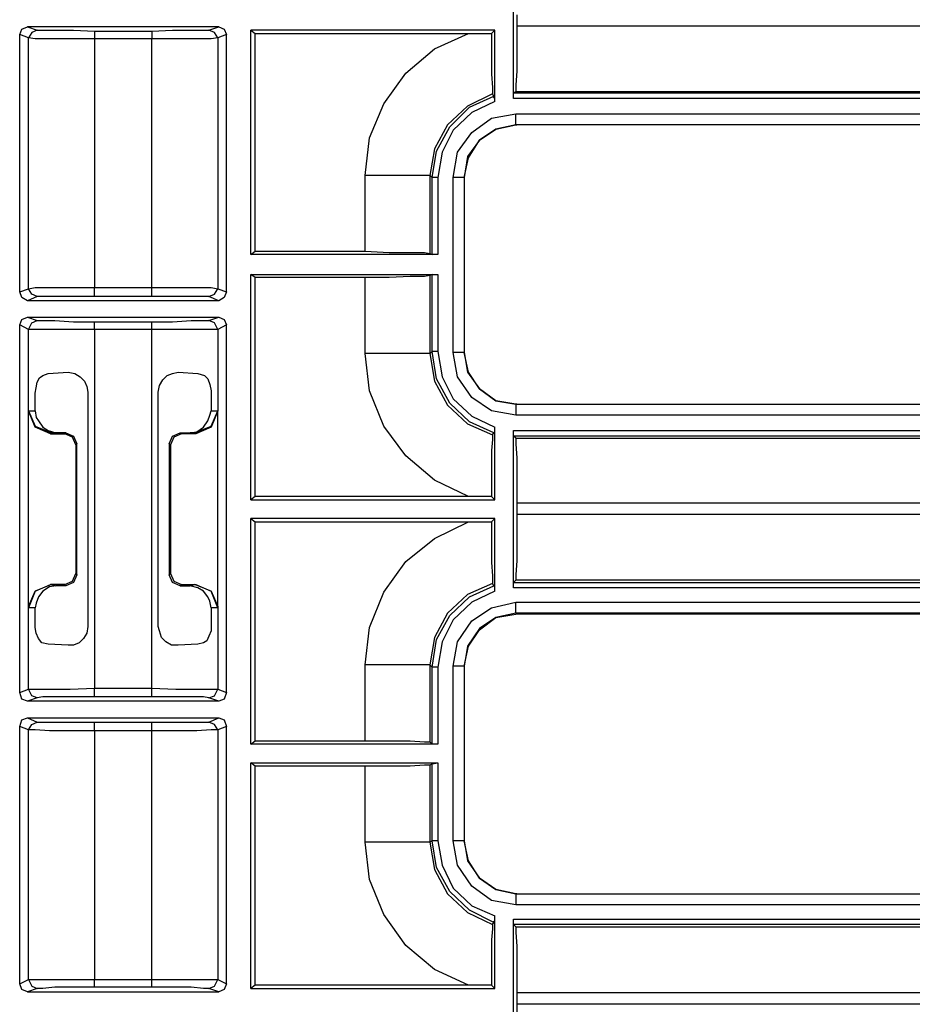
# Model space of a CAD drawing. Extents: x 74 to 114, y -35 to 79.
# Drawn here: x 108 to 111, y -10 to -7 of the extents above; entities that cross this region are included whole.
import ezdxf

# ---------------------------------------------------------------- set-up
doc = ezdxf.new("R2010")
doc.units = 0
doc.header["$MEASUREMENT"] = 0
doc.layers.add('3', color=3, linetype='CONTINUOUS')

msp = doc.modelspace()

# ---------------------------------------------------------------- linework, layer by layer
at = {"layer": '3'}
for p, q in [((109.7272, -7.1354), (109.7272, -6.5724)), ((109.7391, -6.8362), (109.7391, -6.8756)), ((107.9595, -6.9071), (107.9674, -6.8874)), ((107.9674, -6.8874), (107.9871, -6.8795)), ((108.6721, -6.8795), (107.9871, -6.8795)), ((107.9871, -6.8795), (108.0225, -6.8913)), ((108.0028, -6.8992), (107.991, -6.9189)), ((108.0225, -6.8913), (108.0028, -6.8992)), ((108.0225, -6.8913), (108.0422, -6.8913)), ((108.0422, -6.8913), (108.0855, -6.8913)), ((108.0855, -6.8913), (108.1524, -6.8913)), ((108.1524, -6.8913), (108.2272, -6.8953)), ((108.2272, -6.8953), (108.2272, -6.9031)), ((108.2272, -6.8953), (108.432, -6.8953)), ((108.2272, -6.9031), (108.2272, -6.9228)), ((108.432, -6.8953), (108.5068, -6.8913)), ((108.432, -6.8953), (108.432, -6.9031)), ((108.432, -6.9031), (108.432, -6.9228)), ((108.5068, -6.8913), (108.5737, -6.8913)), ((108.5737, -6.8913), (108.617, -6.8913)), ((108.617, -6.8913), (108.6367, -6.8913)), ((108.6367, -6.8913), (108.6721, -6.8795)), ((108.6564, -6.8992), (108.6367, -6.8913)), ((108.6682, -6.9189), (108.6564, -6.8992)), ((108.6721, -6.8795), (108.6918, -6.8874)), ((108.6918, -6.8874), (108.6997, -6.9071)), ((108.7863, -7.6945), (108.7863, -6.8913)), ((109.6603, -6.8913), (108.7863, -6.8913)), ((108.7863, -6.8913), (108.802, -6.9031)), ((108.802, -7.6827), (108.802, -6.9031)), ((108.802, -6.9031), (109.5658, -6.9031)), ((109.4438, -6.9582), (109.5658, -6.9031)), ((109.5658, -6.9031), (109.6485, -6.9031)), ((109.6485, -6.9031), (109.6603, -6.8913)), ((109.6485, -6.9031), (109.6485, -6.9819)), ((109.6603, -7.1472), (109.6603, -6.8913)), ((109.7391, -6.8756), (109.7391, -6.9622)), ((109.7391, -6.8756), (113.4398, -6.8756)), ((107.9595, -7.8283), (107.9595, -6.9071)), ((107.991, -6.9189), (107.9595, -6.9071)), ((107.991, -7.8165), (107.991, -6.9189)), ((108.0146, -6.9228), (107.991, -6.9189)), ((108.0658, -6.9228), (108.0146, -6.9228)), ((108.1406, -6.9228), (108.0658, -6.9228)), ((108.2272, -6.9228), (108.1406, -6.9228)), ((108.2272, -6.9228), (108.2272, -7.8126)), ((108.432, -6.9228), (108.2272, -6.9228)), ((108.5186, -6.9228), (108.432, -6.9228)), ((108.432, -7.8126), (108.432, -6.9228)), ((108.5934, -6.9228), (108.5186, -6.9228)), ((108.6446, -6.9228), (108.5934, -6.9228)), ((108.6682, -6.9189), (108.6446, -6.9228)), ((108.6997, -6.9071), (108.6682, -6.9189)), ((108.6682, -6.9189), (108.6682, -7.8165)), ((108.6997, -7.8283), (108.6997, -6.9071)), ((109.3414, -7.0449), (109.4438, -6.9582)), ((109.7391, -6.9622), (109.7391, -7.037)), ((109.6485, -6.9819), (109.6485, -7.0488)), ((109.2627, -7.1551), (109.3414, -7.0449)), ((109.7391, -7.037), (109.7351, -7.0882)), ((109.6485, -7.0488), (109.6524, -7.096)), ((109.6524, -7.096), (109.6524, -7.1197)), ((109.7351, -7.1118), (109.7272, -7.1157)), ((109.7272, -7.1354), (109.7272, -7.1157)), ((109.7272, -7.1157), (113.4398, -7.1157)), ((109.7351, -7.0882), (109.7351, -7.1118)), ((113.4398, -7.1118), (109.7351, -7.1118)), ((109.6524, -7.1197), (109.5619, -7.163)), ((109.5698, -7.1669), (109.6564, -7.1275)), ((109.6603, -7.1472), (109.5776, -7.1866)), ((109.6564, -7.1275), (109.6524, -7.1197)), ((109.6564, -7.1315), (109.6564, -7.1275)), ((109.6603, -7.1354), (109.6564, -7.1315)), ((109.6603, -7.1393), (109.6603, -7.1354)), ((109.6603, -7.1472), (109.6603, -7.1393)), ((113.4398, -7.1354), (109.7272, -7.1354)), ((109.2115, -7.2771), (109.2627, -7.1551)), ((109.5619, -7.163), (109.491, -7.2299)), ((109.4989, -7.2378), (109.5698, -7.1669)), ((109.5776, -7.1866), (109.5107, -7.2496)), ((109.5776, -7.2575), (109.6485, -7.2063)), ((109.6485, -7.2063), (109.7351, -7.1905)), ((109.7351, -7.2181), (109.7351, -7.1905)), ((109.7351, -7.1905), (113.4162, -7.1905)), ((109.7351, -7.2299), (109.7351, -7.2181)), ((109.491, -7.2299), (109.4438, -7.3165)), ((109.4517, -7.3244), (109.4989, -7.2378)), ((109.5107, -7.2496), (109.4713, -7.3283)), ((109.5265, -7.3283), (109.5776, -7.2575)), ((109.6052, -7.285), (109.6643, -7.2456)), ((109.6643, -7.2456), (109.6052, -7.285)), ((109.6643, -7.2456), (109.7351, -7.2299)), ((109.7351, -7.2299), (109.6643, -7.2456)), ((113.4162, -7.2299), (109.7351, -7.2299)), ((109.7351, -7.2299), (109.7391, -7.2299)), ((109.7391, -7.2299), (109.7351, -7.2299)), ((113.4202, -7.2299), (109.7391, -7.2299)), ((109.1957, -7.411), (109.2115, -7.2771)), ((109.6052, -7.285), (109.5619, -7.3441)), ((109.5658, -7.348), (109.6052, -7.285)), ((109.4438, -7.3165), (109.428, -7.411)), ((109.4359, -7.4189), (109.4517, -7.3244)), ((109.4713, -7.3283), (109.4556, -7.4189)), ((109.5107, -7.4189), (109.5265, -7.3283)), ((109.5619, -7.3441), (109.5501, -7.4189)), ((109.5501, -7.4189), (109.5658, -7.348)), ((109.2824, -7.411), (109.1957, -7.411)), ((109.1957, -7.6827), (109.1957, -7.411)), ((109.3572, -7.411), (109.2824, -7.411)), ((109.4083, -7.411), (109.3572, -7.411)), ((109.428, -7.411), (109.4083, -7.411)), ((109.428, -7.411), (109.428, -7.6905)), ((109.4359, -7.4189), (109.428, -7.411)), ((109.4438, -7.4189), (109.4359, -7.4189)), ((109.4359, -7.6945), (109.4359, -7.4189)), ((109.4556, -7.4189), (109.4438, -7.4189)), ((109.4556, -7.4189), (109.4556, -7.6945)), ((109.5383, -7.4189), (109.5107, -7.4189)), ((109.5107, -8.0449), (109.5107, -7.4189)), ((109.5501, -7.4189), (109.5383, -7.4189)), ((109.5501, -7.4189), (109.5501, -8.0449)), ((109.5501, -7.4189), (109.5501, -8.0449)), ((108.7863, -7.6945), (108.802, -7.6827)), ((109.4556, -7.6945), (108.7863, -7.6945)), ((108.802, -7.6827), (109.1957, -7.6827)), ((109.1957, -7.6827), (109.2824, -7.6866)), ((109.2824, -7.6866), (109.3572, -7.6866)), ((109.3572, -7.6866), (109.4083, -7.6866)), ((109.4083, -7.6866), (109.428, -7.6905)), ((109.428, -7.6905), (109.4359, -7.6945)), ((109.4556, -7.6945), (109.4359, -7.6945)), ((108.7863, -8.5724), (108.7863, -7.7653)), ((108.802, -7.7771), (108.7863, -7.7653)), ((108.7863, -7.7653), (109.4556, -7.7653)), ((108.802, -8.5606), (108.802, -7.7771)), ((109.1957, -7.7771), (108.802, -7.7771)), ((109.2824, -7.7771), (109.1957, -7.7771)), ((109.1957, -8.0488), (109.1957, -7.7771)), ((109.3572, -7.7732), (109.2824, -7.7771)), ((109.4083, -7.7732), (109.3572, -7.7732)), ((109.428, -7.7693), (109.4083, -7.7732)), ((109.4359, -7.7653), (109.428, -7.7693)), ((109.428, -7.7693), (109.428, -8.0488)), ((109.4359, -7.7653), (109.4556, -7.7653)), ((109.4359, -8.0409), (109.4359, -7.7653)), ((109.4556, -7.7653), (109.4556, -8.0409)), ((107.9595, -7.8283), (107.991, -7.8165)), ((107.991, -7.8165), (108.0146, -7.8126)), ((108.0028, -7.8362), (107.991, -7.8165)), ((108.0146, -7.8126), (108.0658, -7.8126)), ((108.0658, -7.8126), (108.1406, -7.8126)), ((108.1406, -7.8126), (108.2272, -7.8126)), ((108.2272, -7.8323), (108.2272, -7.8126)), ((108.2272, -7.8126), (108.432, -7.8126)), ((108.432, -7.8323), (108.432, -7.8126)), ((108.432, -7.8126), (108.5186, -7.8126)), ((108.5186, -7.8126), (108.5934, -7.8126)), ((108.5934, -7.8126), (108.6446, -7.8126)), ((108.6446, -7.8126), (108.6682, -7.8165)), ((108.6564, -7.8362), (108.6682, -7.8165)), ((108.6682, -7.8165), (108.6997, -7.8283)), ((107.9674, -7.848), (107.9595, -7.8283)), ((107.9871, -7.8598), (107.9674, -7.848)), ((108.0225, -7.8441), (107.9871, -7.8598)), ((108.0225, -7.8441), (108.0028, -7.8362)), ((108.0422, -7.8441), (108.0225, -7.8441)), ((108.0855, -7.8441), (108.0422, -7.8441)), ((108.1524, -7.8441), (108.0855, -7.8441)), ((108.2272, -7.8441), (108.1524, -7.8441)), ((108.2272, -7.8441), (108.2272, -7.8323)), ((108.432, -7.8441), (108.2272, -7.8441)), ((108.432, -7.8441), (108.432, -7.8323)), ((108.5068, -7.8441), (108.432, -7.8441)), ((108.5737, -7.8441), (108.5068, -7.8441)), ((108.617, -7.8441), (108.5737, -7.8441)), ((108.6367, -7.8441), (108.617, -7.8441)), ((108.6367, -7.8441), (108.6564, -7.8362)), ((108.6721, -7.8598), (108.6367, -7.8441)), ((108.6918, -7.848), (108.6721, -7.8598)), ((108.6997, -7.8283), (108.6918, -7.848)), ((108.6721, -7.8598), (107.9871, -7.8598)), ((107.9595, -7.9464), (107.9674, -7.9267)), ((107.9674, -7.9267), (107.9871, -7.9189)), ((107.9871, -7.9189), (108.0225, -7.9307)), ((107.9871, -7.9189), (108.6721, -7.9189)), ((108.6367, -7.9307), (108.6721, -7.9189)), ((108.6721, -7.9189), (108.6918, -7.9267)), ((108.6918, -7.9267), (108.6997, -7.9464)), ((107.9595, -9.2614), (107.9595, -7.9464)), ((107.991, -7.9622), (107.9595, -7.9464)), ((107.991, -7.9622), (108.0028, -7.9386)), ((107.991, -8.2535), (107.991, -7.9622)), ((108.0146, -7.9622), (107.991, -7.9622)), ((108.0028, -7.9386), (108.0225, -7.9307)), ((108.0658, -7.9622), (108.0146, -7.9622)), ((108.0225, -7.9307), (108.0422, -7.9307)), ((108.0422, -7.9307), (108.0855, -7.9307)), ((108.1406, -7.9622), (108.0658, -7.9622)), ((108.0855, -7.9307), (108.1524, -7.9346)), ((108.2272, -7.9622), (108.1406, -7.9622)), ((108.1524, -7.9346), (108.2272, -7.9346)), ((108.2272, -7.9425), (108.2272, -7.9346)), ((108.2272, -7.9346), (108.432, -7.9346)), ((108.2272, -7.9622), (108.2272, -7.9425)), ((108.2272, -7.9622), (108.2272, -9.2456)), ((108.432, -7.9622), (108.2272, -7.9622)), ((108.432, -7.9425), (108.432, -7.9346)), ((108.432, -7.9346), (108.5068, -7.9346)), ((108.432, -7.9622), (108.432, -7.9425)), ((108.5186, -7.9622), (108.432, -7.9622)), ((108.432, -9.2456), (108.432, -7.9622)), ((108.5068, -7.9346), (108.5737, -7.9307)), ((108.5934, -7.9622), (108.5186, -7.9622)), ((108.5737, -7.9307), (108.617, -7.9307)), ((108.6446, -7.9622), (108.5934, -7.9622)), ((108.617, -7.9307), (108.6367, -7.9307)), ((108.6564, -7.9386), (108.6367, -7.9307)), ((108.6682, -7.9622), (108.6446, -7.9622)), ((108.6682, -7.9622), (108.6564, -7.9386)), ((108.6997, -7.9464), (108.6682, -7.9622)), ((108.6682, -7.9622), (108.6682, -8.2535)), ((108.6997, -9.2614), (108.6997, -7.9464)), ((109.2824, -8.0488), (109.1957, -8.0488)), ((109.2115, -8.1827), (109.1957, -8.0488)), ((109.3572, -8.0488), (109.2824, -8.0488)), ((109.4083, -8.0488), (109.3572, -8.0488)), ((109.428, -8.0488), (109.4083, -8.0488)), ((109.428, -8.0488), (109.4359, -8.0409)), ((109.428, -8.0488), (109.4438, -8.1472)), ((109.4438, -8.0409), (109.4359, -8.0409)), ((109.4517, -8.1393), (109.4359, -8.0409)), ((109.4556, -8.0409), (109.4438, -8.0409)), ((109.4556, -8.0409), (109.4713, -8.1315)), ((109.5383, -8.0449), (109.5107, -8.0449)), ((109.5265, -8.1315), (109.5107, -8.0449)), ((109.5501, -8.0449), (109.5383, -8.0449)), ((109.5658, -8.1157), (109.5501, -8.0449)), ((109.5501, -8.0449), (109.5619, -8.1157)), ((108.0225, -8.1512), (108.0304, -8.1354)), ((108.0304, -8.1354), (108.0422, -8.1275)), ((108.0422, -8.1275), (108.0619, -8.1197)), ((108.0619, -8.1197), (108.1328, -8.1157)), ((108.1328, -8.1157), (108.1564, -8.1197)), ((108.1564, -8.1197), (108.1761, -8.1315)), ((108.1761, -8.1315), (108.1918, -8.1472)), ((108.4713, -8.1433), (108.4871, -8.1275)), ((108.4871, -8.1275), (108.5068, -8.1197)), ((108.5068, -8.1197), (108.5265, -8.1157)), ((108.5265, -8.1157), (108.5973, -8.1197)), ((108.5973, -8.1197), (108.6209, -8.1275)), ((108.6209, -8.1275), (108.6328, -8.1393)), ((108.6328, -8.1393), (108.6406, -8.159)), ((109.4989, -8.226), (109.4517, -8.1393)), ((109.4713, -8.1315), (109.5107, -8.2102)), ((109.5776, -8.2063), (109.5265, -8.1315)), ((109.5619, -8.1157), (109.6052, -8.1748)), ((109.6052, -8.1748), (109.5658, -8.1157)), ((108.0146, -8.1905), (108.0186, -8.1708)), ((108.0186, -8.1708), (108.0225, -8.1512)), ((108.1918, -8.1472), (108.1997, -8.1669)), ((108.1997, -8.1669), (108.2036, -8.1866)), ((108.4556, -8.1866), (108.4595, -8.163)), ((108.4595, -8.163), (108.4713, -8.1433)), ((108.6406, -8.159), (108.6446, -8.1827)), ((109.4438, -8.1472), (109.491, -8.2338)), ((109.6643, -8.2181), (109.6052, -8.1748)), ((109.6052, -8.1748), (109.6643, -8.2181)), ((108.0146, -8.2535), (108.0146, -8.1905)), ((108.2036, -8.1866), (108.2036, -9.0252)), ((108.4556, -9.0252), (108.4556, -8.1866)), ((108.6446, -8.1827), (108.6446, -8.1905)), ((108.6446, -8.1905), (108.6446, -8.2535)), ((109.2627, -8.3086), (109.2115, -8.1827)), ((109.6485, -8.2535), (109.5776, -8.2063)), ((109.491, -8.2338), (109.5619, -8.3008)), ((109.5698, -8.2929), (109.4989, -8.226)), ((109.5107, -8.2102), (109.5776, -8.2732)), ((109.7351, -8.2299), (109.6643, -8.2181)), ((109.6643, -8.2181), (109.7351, -8.2299)), ((109.7351, -8.2299), (109.7351, -8.2417)), ((109.7391, -8.2299), (109.7351, -8.2299)), ((109.7351, -8.2299), (113.2312, -8.2299)), ((109.7351, -8.2299), (109.7391, -8.2299)), ((109.7351, -8.2417), (109.7351, -8.2693)), ((109.7391, -8.2299), (113.2312, -8.2299)), ((107.991, -8.2535), (108.0146, -8.3086)), ((108.0146, -8.3126), (107.991, -8.2535)), ((107.991, -8.9543), (107.991, -8.2535)), ((107.991, -8.2535), (108.0146, -8.2535)), ((108.0146, -8.2535), (108.0186, -8.2771)), ((108.0186, -8.2771), (108.0265, -8.289)), ((108.6328, -8.289), (108.6406, -8.2693)), ((108.6406, -8.2693), (108.6446, -8.2535)), ((108.6446, -8.3086), (108.6682, -8.2535)), ((108.6682, -8.2535), (108.6446, -8.3126)), ((108.6446, -8.2535), (108.6682, -8.2535)), ((108.6682, -8.9543), (108.6682, -8.2535)), ((109.5776, -8.2732), (109.6603, -8.3126)), ((109.7351, -8.2693), (109.6485, -8.2535)), ((113.2312, -8.2693), (109.7351, -8.2693)), ((108.0146, -8.3086), (108.0737, -8.3323)), ((108.0698, -8.3362), (108.0146, -8.3126)), ((108.0265, -8.289), (108.0422, -8.3126)), ((108.0422, -8.3126), (108.0619, -8.3244)), ((108.5855, -8.3323), (108.6446, -8.3086)), ((108.6446, -8.3126), (108.5894, -8.3362)), ((108.5934, -8.3283), (108.617, -8.3126)), ((108.617, -8.3126), (108.6328, -8.289)), ((109.3414, -8.4149), (109.2627, -8.3086)), ((109.5619, -8.3008), (109.6524, -8.3401)), ((109.6564, -8.3323), (109.5698, -8.2929)), ((109.6603, -8.5724), (109.6603, -8.3126)), ((109.6603, -8.3165), (109.6603, -8.3126)), ((108.0619, -8.3244), (108.0894, -8.3323)), ((108.0737, -8.3323), (108.0698, -8.3362)), ((108.0698, -8.3362), (108.1209, -8.3362)), ((108.0894, -8.3323), (108.0737, -8.3323)), ((108.1249, -8.3323), (108.0894, -8.3323)), ((108.1209, -8.3362), (108.1249, -8.3323)), ((108.1485, -8.348), (108.1209, -8.3362)), ((108.1249, -8.3323), (108.1524, -8.3441)), ((108.1603, -8.3756), (108.1485, -8.348)), ((108.1524, -8.3441), (108.1643, -8.3716)), ((108.495, -8.3716), (108.5068, -8.3441)), ((108.5107, -8.348), (108.4989, -8.3756)), ((108.5068, -8.3441), (108.5343, -8.3323)), ((108.5383, -8.3362), (108.5107, -8.348)), ((108.5343, -8.3323), (108.5698, -8.3323)), ((108.5343, -8.3323), (108.5383, -8.3362)), ((108.5894, -8.3362), (108.5383, -8.3362)), ((108.5698, -8.3323), (108.5934, -8.3283)), ((108.5855, -8.3323), (108.5698, -8.3323)), ((108.5894, -8.3362), (108.5855, -8.3323)), ((109.6524, -8.3401), (109.6564, -8.3323)), ((109.6524, -8.3401), (109.6524, -8.3559)), ((109.6564, -8.3323), (109.6603, -8.3283)), ((109.6603, -8.3244), (109.6603, -8.3165)), ((109.6603, -8.3283), (109.6603, -8.3244)), ((109.7272, -8.3244), (113.2469, -8.3244)), ((109.7272, -8.3441), (109.7272, -8.3244)), ((109.7272, -8.8874), (109.7272, -8.3244)), ((113.2469, -8.3441), (109.7272, -8.3441)), ((109.7351, -8.3519), (109.7272, -8.3441)), ((108.1643, -8.3716), (108.1603, -8.3756)), ((108.1603, -8.3756), (108.1603, -8.8362)), ((108.1643, -8.8401), (108.1643, -8.3716)), ((108.4989, -8.3756), (108.495, -8.3716)), ((108.495, -8.3716), (108.495, -8.8401)), ((108.4989, -8.3756), (108.4989, -8.8362)), ((109.6524, -8.3559), (109.6485, -8.3953)), ((109.7351, -8.3519), (113.2548, -8.3519)), ((109.7351, -8.3519), (109.7351, -8.3716)), ((109.7351, -8.3716), (109.7391, -8.4228)), ((109.4438, -8.5016), (109.3414, -8.4149)), ((109.6485, -8.3953), (109.6485, -8.4543)), ((109.6485, -8.4543), (109.6485, -8.5291)), ((109.7391, -8.4228), (109.7391, -8.4976)), ((109.5658, -8.5606), (109.4438, -8.5016)), ((109.7391, -8.4976), (109.7391, -8.5842)), ((108.802, -8.5606), (108.7863, -8.5724)), ((109.5658, -8.5606), (108.802, -8.5606)), ((109.6485, -8.5606), (109.5658, -8.5606)), ((109.6485, -8.5291), (109.6485, -8.5606)), ((109.6603, -8.5724), (109.6485, -8.5606)), ((108.7863, -8.5724), (109.6603, -8.5724)), ((113.4398, -8.5842), (109.7391, -8.5842)), ((109.7391, -8.5842), (109.7391, -8.6236)), ((109.7391, -8.6236), (109.7391, -8.7141)), ((109.7391, -8.6236), (113.4398, -8.6236)), ((109.6603, -8.6393), (108.7863, -8.6393)), ((108.7863, -8.6393), (108.802, -8.6512)), ((108.7863, -9.4464), (108.7863, -8.6393)), ((108.802, -9.4346), (108.802, -8.6512)), ((108.802, -8.6512), (109.5658, -8.6512)), ((109.4438, -8.7102), (109.5658, -8.6512)), ((109.5658, -8.6512), (109.6485, -8.6512)), ((109.6485, -8.6512), (109.6603, -8.6393)), ((109.6485, -8.6512), (109.6485, -8.7299)), ((109.6603, -8.8992), (109.6603, -8.6393)), ((109.3414, -8.7929), (109.4438, -8.7102)), ((109.6485, -8.7299), (109.6485, -8.7968)), ((109.7391, -8.7141), (109.7391, -8.789)), ((109.2627, -8.9031), (109.3414, -8.7929)), ((109.6485, -8.7968), (109.6524, -8.8441)), ((109.7391, -8.789), (109.7351, -8.8401)), ((108.1485, -8.8638), (108.1603, -8.8362)), ((108.1643, -8.8401), (108.1524, -8.8677)), ((108.1603, -8.8362), (108.1643, -8.8401)), ((108.495, -8.8401), (108.4989, -8.8362)), ((108.5068, -8.8677), (108.495, -8.8401)), ((108.4989, -8.8362), (108.5107, -8.8638)), ((109.6524, -8.8441), (109.6524, -8.8677)), ((109.7351, -8.8401), (109.7351, -8.8598)), ((108.0737, -8.8756), (108.0146, -8.8992)), ((108.0146, -8.8992), (108.0698, -8.8756)), ((108.0894, -8.8795), (108.0658, -8.8834)), ((108.1209, -8.8756), (108.0698, -8.8756)), ((108.0698, -8.8756), (108.0737, -8.8756)), ((108.0737, -8.8756), (108.0894, -8.8795)), ((108.1249, -8.8795), (108.0894, -8.8795)), ((108.1209, -8.8756), (108.1485, -8.8638)), ((108.1249, -8.8795), (108.1209, -8.8756)), ((108.1524, -8.8677), (108.1249, -8.8795)), ((108.5343, -8.8795), (108.5068, -8.8677)), ((108.5107, -8.8638), (108.5383, -8.8756)), ((108.5383, -8.8756), (108.5343, -8.8795)), ((108.5343, -8.8795), (108.5698, -8.8795)), ((108.5383, -8.8756), (108.5894, -8.8756)), ((108.5698, -8.8795), (108.5855, -8.8756)), ((108.5973, -8.8874), (108.5698, -8.8795)), ((108.6446, -8.8992), (108.5855, -8.8756)), ((108.5855, -8.8756), (108.5894, -8.8756)), ((108.5894, -8.8756), (108.6446, -8.8992)), ((109.6524, -8.8716), (109.5619, -8.911)), ((109.5698, -8.9189), (109.6564, -8.8795)), ((109.6524, -8.8677), (109.6524, -8.8716)), ((109.6564, -8.8795), (109.6524, -8.8716)), ((109.6603, -8.8834), (109.6564, -8.8795)), ((109.7351, -8.8598), (109.7272, -8.8677)), ((109.7272, -8.8874), (109.7272, -8.8677)), ((109.7272, -8.8677), (113.4398, -8.8677)), ((113.4398, -8.8598), (109.7351, -8.8598)), ((108.0146, -8.8992), (107.991, -8.9582)), ((107.991, -8.9543), (108.0146, -8.8992)), ((108.0422, -8.8992), (108.0265, -8.9189)), ((108.0658, -8.8834), (108.0422, -8.8992)), ((108.617, -8.8992), (108.5973, -8.8874)), ((108.6328, -8.9189), (108.617, -8.8992)), ((108.6682, -8.9582), (108.6446, -8.8992)), ((108.6446, -8.8992), (108.6682, -8.9543)), ((109.2115, -9.0291), (109.2627, -8.9031)), ((109.5619, -8.911), (109.491, -8.9779)), ((109.6603, -8.8992), (109.5776, -8.9386)), ((109.6603, -8.8913), (109.6603, -8.8834)), ((109.6603, -8.8992), (109.6603, -8.8913)), ((113.4398, -8.8874), (109.7272, -8.8874)), ((108.0186, -8.9425), (108.0146, -8.9582)), ((108.0265, -8.9189), (108.0186, -8.9425)), ((108.6406, -8.9346), (108.6328, -8.9189)), ((108.6446, -8.9582), (108.6406, -8.9346)), ((109.4989, -8.9858), (109.5698, -8.9189)), ((109.5776, -8.9386), (109.5107, -9.0016)), ((109.6485, -8.9582), (109.7351, -8.9386)), ((109.7351, -8.9661), (109.7351, -8.9386)), ((109.7351, -8.9386), (113.4162, -8.9386)), ((107.991, -8.9582), (107.991, -8.9543)), ((107.991, -9.2496), (107.991, -8.9582)), ((108.0146, -8.9582), (107.991, -8.9582)), ((108.0146, -9.0212), (108.0146, -8.9582)), ((108.6682, -8.9582), (108.6446, -8.9582)), ((108.6446, -8.9582), (108.6446, -9.0212)), ((108.6682, -8.9543), (108.6682, -8.9582)), ((108.6682, -8.9582), (108.6682, -9.2496)), ((109.491, -8.9779), (109.4438, -9.0645)), ((109.5776, -9.0055), (109.6485, -8.9582)), ((109.7351, -8.9779), (109.6643, -8.9937)), ((109.6643, -8.9937), (109.7351, -8.9819)), ((109.7351, -8.9779), (109.7351, -8.9661)), ((113.4162, -8.9779), (109.7351, -8.9779)), ((109.7351, -8.9779), (109.7391, -8.9819)), ((109.7391, -8.9819), (109.7351, -8.9819)), ((113.4202, -8.9819), (109.7391, -8.9819)), ((109.4517, -9.0724), (109.4989, -8.9858)), ((109.5107, -9.0016), (109.4713, -9.0803)), ((109.5265, -9.0803), (109.5776, -9.0055)), ((109.6643, -8.9937), (109.6052, -9.033)), ((109.6052, -9.037), (109.6643, -8.9937)), ((108.0146, -9.0291), (108.0146, -9.0212)), ((108.0186, -9.0488), (108.0146, -9.0291)), ((108.0265, -9.0685), (108.0186, -9.0488)), ((108.1997, -9.0488), (108.1879, -9.0685)), ((108.2036, -9.0252), (108.1997, -9.0488)), ((108.4595, -9.0409), (108.4556, -9.0252)), ((108.4674, -9.0645), (108.4595, -9.0409)), ((108.6446, -9.0409), (108.6367, -9.0606)), ((108.6446, -9.0212), (108.6446, -9.0409)), ((109.1957, -9.163), (109.2115, -9.0291)), ((109.6052, -9.033), (109.5619, -9.096)), ((109.5658, -9.096), (109.6052, -9.037)), ((108.0383, -9.0842), (108.0265, -9.0685)), ((108.0619, -9.0882), (108.0383, -9.0842)), ((108.1328, -9.0921), (108.0619, -9.0882)), ((108.1721, -9.0842), (108.1524, -9.0921)), ((108.1879, -9.0685), (108.1721, -9.0842)), ((108.4831, -9.0803), (108.4674, -9.0645)), ((108.5028, -9.0921), (108.4831, -9.0803)), ((108.5973, -9.0882), (108.5265, -9.0921)), ((108.617, -9.0842), (108.5973, -9.0882)), ((108.6288, -9.0764), (108.617, -9.0842)), ((108.6367, -9.0606), (108.6288, -9.0764)), ((109.4438, -9.0645), (109.428, -9.163)), ((109.4359, -9.1708), (109.4517, -9.0724)), ((109.4713, -9.0803), (109.4556, -9.1708)), ((109.5107, -9.1669), (109.5265, -9.0803)), ((108.1524, -9.0921), (108.1328, -9.0921)), ((108.5265, -9.0921), (108.5028, -9.0921)), ((109.5501, -9.1669), (109.5658, -9.096)), ((109.5619, -9.096), (109.5501, -9.1669)), ((109.2824, -9.163), (109.1957, -9.163)), ((109.1957, -9.4346), (109.1957, -9.163)), ((109.3572, -9.163), (109.2824, -9.163)), ((109.4083, -9.163), (109.3572, -9.163)), ((109.428, -9.163), (109.4083, -9.163)), ((109.428, -9.163), (109.428, -9.4386)), ((109.4359, -9.1708), (109.428, -9.163)), ((109.4438, -9.1708), (109.4359, -9.1708)), ((109.4359, -9.4464), (109.4359, -9.1708)), ((109.4556, -9.1708), (109.4438, -9.1708)), ((109.4556, -9.1708), (109.4556, -9.4464)), ((109.5383, -9.1669), (109.5107, -9.1669)), ((109.5107, -9.7929), (109.5107, -9.1669)), ((109.5501, -9.1669), (109.5383, -9.1669)), ((109.5501, -9.1669), (109.5501, -9.7929)), ((109.5501, -9.1669), (109.5501, -9.7929)), ((107.9595, -9.2614), (107.991, -9.2496)), ((107.9674, -9.285), (107.9595, -9.2614)), ((108.0028, -9.2732), (107.991, -9.2496)), ((107.991, -9.2496), (108.0146, -9.2496)), ((108.0146, -9.2496), (108.0658, -9.2496)), ((108.0658, -9.2496), (108.1406, -9.2496)), ((108.1406, -9.2496), (108.2272, -9.2456)), ((108.2272, -9.2693), (108.2272, -9.2456)), ((108.2272, -9.2456), (108.432, -9.2456)), ((108.432, -9.2456), (108.5186, -9.2496)), ((108.432, -9.2693), (108.432, -9.2456)), ((108.5186, -9.2496), (108.5934, -9.2496)), ((108.5934, -9.2496), (108.6446, -9.2496)), ((108.6446, -9.2496), (108.6682, -9.2496)), ((108.6564, -9.2732), (108.6682, -9.2496)), ((108.6682, -9.2496), (108.6997, -9.2614)), ((108.6997, -9.2614), (108.6918, -9.285)), ((107.9871, -9.2929), (107.9674, -9.285)), ((108.0225, -9.2811), (107.9871, -9.2929)), ((108.6721, -9.2929), (107.9871, -9.2929)), ((108.0225, -9.2811), (108.0028, -9.2732)), ((108.0422, -9.2771), (108.0225, -9.2811)), ((108.0855, -9.2771), (108.0422, -9.2771)), ((108.1524, -9.2771), (108.0855, -9.2771)), ((108.2272, -9.2771), (108.1524, -9.2771)), ((108.2272, -9.2771), (108.2272, -9.2693)), ((108.432, -9.2771), (108.2272, -9.2771)), ((108.432, -9.2771), (108.432, -9.2693)), ((108.5068, -9.2771), (108.432, -9.2771)), ((108.5737, -9.2771), (108.5068, -9.2771)), ((108.617, -9.2771), (108.5737, -9.2771)), ((108.6367, -9.2811), (108.617, -9.2771)), ((108.6367, -9.2811), (108.6564, -9.2732)), ((108.6721, -9.2929), (108.6367, -9.2811)), ((108.6918, -9.285), (108.6721, -9.2929)), ((107.9595, -9.3834), (107.9674, -9.3598)), ((107.9674, -9.3598), (107.9871, -9.3519)), ((107.9871, -9.3519), (108.0225, -9.3677)), ((107.9871, -9.3519), (108.6721, -9.3519)), ((108.0028, -9.3756), (108.0225, -9.3677)), ((108.0225, -9.3677), (108.0422, -9.3677)), ((108.0422, -9.3677), (108.0855, -9.3677)), ((108.0855, -9.3677), (108.1524, -9.3677)), ((108.1524, -9.3677), (108.2272, -9.3677)), ((108.2272, -9.3756), (108.2272, -9.3677)), ((108.2272, -9.3677), (108.432, -9.3677)), ((108.432, -9.3756), (108.432, -9.3677)), ((108.432, -9.3677), (108.5068, -9.3677)), ((108.5068, -9.3677), (108.5737, -9.3677)), ((108.5737, -9.3677), (108.617, -9.3677)), ((108.617, -9.3677), (108.6367, -9.3677)), ((108.6367, -9.3677), (108.6721, -9.3519)), ((108.6564, -9.3756), (108.6367, -9.3677)), ((108.6721, -9.3519), (108.6918, -9.3598)), ((108.6918, -9.3598), (108.6997, -9.3834)), ((107.991, -9.3953), (107.9595, -9.3834)), ((107.9595, -10.3047), (107.9595, -9.3834)), ((107.991, -9.3953), (108.0028, -9.3756)), ((108.0146, -9.3953), (107.991, -9.3953)), ((107.991, -10.289), (107.991, -9.3953)), ((108.0658, -9.3992), (108.0146, -9.3953)), ((108.1406, -9.3992), (108.0658, -9.3992)), ((108.2272, -9.3992), (108.1406, -9.3992)), ((108.2272, -9.3992), (108.2272, -9.3756)), ((108.432, -9.3992), (108.2272, -9.3992)), ((108.2272, -9.3992), (108.2272, -10.289)), ((108.432, -9.3992), (108.432, -9.3756)), ((108.5186, -9.3992), (108.432, -9.3992)), ((108.432, -10.289), (108.432, -9.3992)), ((108.5934, -9.3992), (108.5186, -9.3992)), ((108.6446, -9.3953), (108.5934, -9.3992)), ((108.6682, -9.3953), (108.6446, -9.3953)), ((108.6682, -9.3953), (108.6564, -9.3756)), ((108.6997, -9.3834), (108.6682, -9.3953)), ((108.6682, -9.3953), (108.6682, -10.289)), ((108.6997, -10.3047), (108.6997, -9.3834)), ((108.7863, -9.4464), (108.802, -9.4346)), ((108.802, -9.4346), (109.1957, -9.4346)), ((109.1957, -9.4346), (109.2824, -9.4346)), ((109.2824, -9.4346), (109.3572, -9.4346)), ((109.3572, -9.4346), (109.4083, -9.4386)), ((109.4083, -9.4386), (109.428, -9.4386)), ((109.428, -9.4386), (109.4359, -9.4464)), ((109.4556, -9.4464), (108.7863, -9.4464)), ((109.4556, -9.4464), (109.4359, -9.4464)), ((108.802, -9.5252), (108.7863, -9.5134)), ((108.7863, -10.3204), (108.7863, -9.5134)), ((108.7863, -9.5134), (109.4556, -9.5134)), ((109.4359, -9.5173), (109.4556, -9.5134)), ((109.4556, -9.5134), (109.4556, -9.7929)), ((108.802, -10.3086), (108.802, -9.5252)), ((109.1957, -9.5252), (108.802, -9.5252)), ((109.2824, -9.5252), (109.1957, -9.5252)), ((109.1957, -9.7968), (109.1957, -9.5252)), ((109.3572, -9.5252), (109.2824, -9.5252)), ((109.4083, -9.5212), (109.3572, -9.5252)), ((109.428, -9.5212), (109.4083, -9.5212)), ((109.4359, -9.5173), (109.428, -9.5212)), ((109.428, -9.5212), (109.428, -9.7968)), ((109.4359, -9.7929), (109.4359, -9.5173)), ((109.428, -9.7968), (109.4359, -9.7929)), ((109.4438, -9.7929), (109.4359, -9.7929)), ((109.4517, -9.8874), (109.4359, -9.7929)), ((109.4556, -9.7929), (109.4438, -9.7929)), ((109.4556, -9.7929), (109.4713, -9.8795)), ((109.5383, -9.7929), (109.5107, -9.7929)), ((109.5265, -9.8795), (109.5107, -9.7929)), ((109.5501, -9.7929), (109.5383, -9.7929)), ((109.5658, -9.8638), (109.5501, -9.7929)), ((109.5501, -9.7929), (109.5619, -9.8638)), ((109.2824, -9.7968), (109.1957, -9.7968)), ((109.2115, -9.9307), (109.1957, -9.7968)), ((109.3572, -9.7968), (109.2824, -9.7968)), ((109.4083, -9.7968), (109.3572, -9.7968)), ((109.428, -9.7968), (109.4083, -9.7968)), ((109.428, -9.7968), (109.4438, -9.8953)), ((109.5619, -9.8638), (109.6052, -9.9267)), ((109.6052, -9.9267), (109.5658, -9.8638)), ((109.4438, -9.8953), (109.491, -9.9819)), ((109.4989, -9.974), (109.4517, -9.8874)), ((109.4713, -9.8795), (109.5107, -9.9622)), ((109.5776, -9.9543), (109.5265, -9.8795)), ((109.2627, -10.0567), (109.2115, -9.9307)), ((109.6052, -9.9267), (109.6643, -9.9661)), ((109.6643, -9.9661), (109.6052, -9.9267)), ((109.5107, -9.9622), (109.5776, -10.0252)), ((109.6485, -10.0055), (109.5776, -9.9543)), ((109.6643, -9.9661), (109.7351, -9.9819)), ((109.7351, -9.9819), (109.6643, -9.9661)), ((109.491, -9.9819), (109.5619, -10.0488)), ((109.5698, -10.0409), (109.4989, -9.974)), ((109.7351, -10.0212), (109.6485, -10.0055)), ((109.7351, -9.9819), (109.7351, -9.9937)), ((109.7391, -9.9819), (109.7351, -9.9819)), ((109.7351, -9.9819), (113.2312, -9.9819)), ((109.7351, -9.9819), (109.7391, -9.9819)), ((109.7351, -9.9937), (109.7351, -10.0212)), ((109.7391, -9.9819), (113.2312, -9.9819)), ((109.6564, -10.0842), (109.5698, -10.0409)), ((109.5776, -10.0252), (109.6603, -10.0606)), ((113.2312, -10.0212), (109.7351, -10.0212)), ((109.3414, -10.1669), (109.2627, -10.0567)), ((109.5619, -10.0488), (109.6524, -10.0921)), ((109.6603, -10.3204), (109.6603, -10.0606)), ((109.6603, -10.0685), (109.6603, -10.0606)), ((109.6603, -10.0724), (109.6603, -10.0685)), ((109.6603, -10.0803), (109.6603, -10.0724)), ((109.7272, -10.0724), (113.2469, -10.0724)), ((109.7272, -10.0921), (109.7272, -10.0724)), ((109.7272, -10.6354), (109.7272, -10.0724)), ((109.6524, -10.1078), (109.6485, -10.1472)), ((109.6524, -10.0921), (109.6564, -10.0842)), ((109.6524, -10.0921), (109.6524, -10.1078)), ((109.6564, -10.0842), (109.6564, -10.0803)), ((109.6564, -10.0803), (109.6603, -10.0803)), ((113.2469, -10.0921), (109.7272, -10.0921)), ((109.7351, -10.1), (109.7272, -10.0921)), ((109.7351, -10.1), (113.2548, -10.1)), ((109.7351, -10.1), (109.7351, -10.1197)), ((109.6485, -10.1472), (109.6485, -10.2063)), ((109.7351, -10.1197), (109.7391, -10.1708)), ((109.4438, -10.2535), (109.3414, -10.1669)), ((109.7391, -10.1708), (109.7391, -10.2456)), ((109.6485, -10.2063), (109.6485, -10.2811)), ((109.5658, -10.3086), (109.4438, -10.2535)), ((109.7391, -10.2456), (109.7391, -10.3362)), ((107.9595, -10.3047), (107.991, -10.289)), ((107.991, -10.289), (108.0028, -10.3126)), ((107.991, -10.289), (108.0146, -10.289)), ((108.0146, -10.289), (108.0658, -10.289)), ((108.0658, -10.289), (108.1406, -10.289)), ((108.1406, -10.289), (108.2272, -10.289)), ((108.2272, -10.3086), (108.2272, -10.289)), ((108.2272, -10.289), (108.432, -10.289)), ((108.432, -10.3086), (108.432, -10.289)), ((108.432, -10.289), (108.5186, -10.289)), ((108.5186, -10.289), (108.5934, -10.289)), ((108.5934, -10.289), (108.6446, -10.289)), ((108.6446, -10.289), (108.6682, -10.289)), ((108.6564, -10.3126), (108.6682, -10.289)), ((108.6682, -10.289), (108.6997, -10.3047)), ((109.6485, -10.2811), (109.6485, -10.3086)), ((107.9674, -10.3244), (107.9595, -10.3047)), ((108.0225, -10.3204), (107.9871, -10.3323)), ((108.0028, -10.3126), (108.0225, -10.3204)), ((108.0422, -10.3204), (108.0225, -10.3204)), ((108.0855, -10.3165), (108.0422, -10.3204)), ((108.1524, -10.3165), (108.0855, -10.3165)), ((108.2272, -10.3165), (108.1524, -10.3165)), ((108.2272, -10.3165), (108.2272, -10.3086)), ((108.432, -10.3165), (108.2272, -10.3165)), ((108.432, -10.3165), (108.432, -10.3086)), ((108.5068, -10.3165), (108.432, -10.3165)), ((108.5737, -10.3165), (108.5068, -10.3165)), ((108.617, -10.3204), (108.5737, -10.3165)), ((108.6367, -10.3204), (108.617, -10.3204)), ((108.6367, -10.3204), (108.6564, -10.3126)), ((108.6721, -10.3323), (108.6367, -10.3204)), ((108.6997, -10.3047), (108.6918, -10.3244)), ((108.802, -10.3086), (108.7863, -10.3204)), ((108.7863, -10.3204), (109.6603, -10.3204)), ((109.5658, -10.3086), (108.802, -10.3086)), ((109.6485, -10.3086), (109.5658, -10.3086)), ((109.6603, -10.3204), (109.6485, -10.3086)), ((107.9871, -10.3323), (107.9674, -10.3244)), ((107.9871, -10.3323), (108.6721, -10.3323)), ((108.6918, -10.3244), (108.6721, -10.3323)), ((113.4398, -10.3362), (109.7391, -10.3362)), ((109.7391, -10.3362), (109.7391, -10.3756)), ((109.7391, -10.3756), (109.7391, -10.4622)), ((109.7391, -10.3756), (113.4398, -10.3756))]:
    msp.add_line(p, q, dxfattribs=at)

doc.saveas('drawing.dxf')
